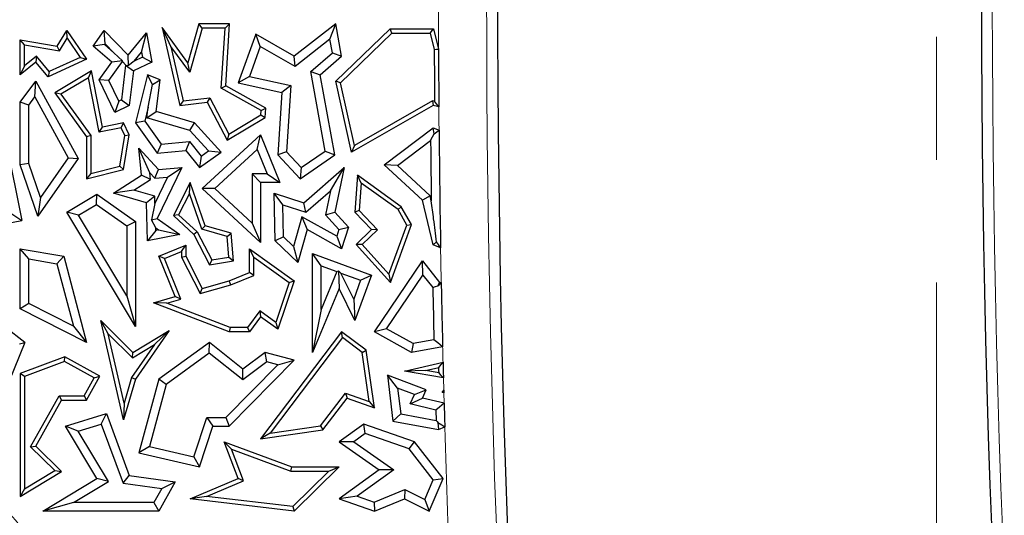
# Model space of a CAD drawing. Units: millimetres. Extents: x 0 to 420, y 0 to 297.
# Drawn here: x 119 to 129, y 137 to 142 of the extents above; entities that cross this region are included whole.
import ezdxf

# ---------------------------------------------------------------- set-up
doc = ezdxf.new("R2010")
doc.units = ezdxf.units.MM
doc.linetypes.add('CENTER', pattern=[10.16, 6.35, -1.27, 1.27, -1.27])

msp = doc.modelspace()

# ---------------------------------------------------------------- linework, layer by layer
at = {"color": 7, "linetype": 'CENTER', "lineweight": 18}
msp.add_line((128.3387, 200.2148), (128.3387, 113.8281), dxfattribs=at)
at = {"color": 7, "linetype": 'Continuous', "lineweight": 25}
for p, q in [((119.2517, 141.6997), (119.351, 141.8623)), ((119.353, 141.781), (119.351, 141.8623)), ((119.351, 141.8623), (119.5544, 141.5628)), ((119.6227, 141.6997), (119.736, 141.8623)), ((119.7471, 141.724), (119.736, 141.8623)), ((119.736, 141.8623), (119.9832, 141.6066)), ((120.4241, 141.6946), (120.3345, 141.8908)), ((120.6018, 141.5275), (120.3345, 141.8908)), ((120.3345, 141.8908), (120.5165, 141.0866)), ((120.7158, 141.9295), (120.6018, 141.5275)), ((120.7491, 141.8854), (120.6196, 141.4289)), ((120.7491, 141.8854), (120.7158, 141.9295)), ((121.0325, 141.9295), (120.7158, 141.9295)), ((120.9855, 141.8854), (120.7491, 141.8854)), ((120.9461, 141.2642), (120.9855, 141.8854)), ((120.9855, 141.8854), (121.0325, 141.9295)), ((120.9918, 141.2892), (121.0325, 141.9295)), ((122.1311, 141.9295), (121.7013, 141.5958)), ((122.0698, 141.7703), (122.1311, 141.9295)), ((122.1902, 141.5958), (122.1311, 141.9295)), ((122.1311, 141.3357), (122.6921, 141.8766)), ((122.7099, 141.8325), (122.6921, 141.8766)), ((122.6921, 141.8766), (123.141, 141.8766)), ((123.1064, 141.8325), (123.141, 141.8766)), ((123.141, 141.8766), (123.1918, 141.6689)), ((118.9115, 141.7135), (118.8675, 141.7658)), ((118.8675, 141.7658), (119.2517, 141.6997)), ((118.8675, 141.4035), (118.8675, 141.7658)), ((119.2737, 141.6512), (119.353, 141.781)), ((119.353, 141.781), (119.4885, 141.5813)), ((119.9832, 141.6066), (120.1717, 141.8379)), ((120.1206, 141.6356), (120.1717, 141.8379)), ((120.1717, 141.8379), (120.2296, 141.5348)), ((121.3025, 141.8226), (121.1192, 141.3186)), ((121.3497, 141.6944), (121.3025, 141.8226)), ((121.7013, 141.5958), (121.3025, 141.8226)), ((122.0698, 141.7703), (121.7088, 141.49)), ((122.0947, 141.6295), (122.0698, 141.7703)), ((122.1794, 141.3211), (122.7099, 141.8325)), ((122.7099, 141.8325), (123.1064, 141.8325)), ((123.1064, 141.8325), (123.1477, 141.6635)), ((118.9115, 141.7135), (119.2737, 141.6512)), ((118.9115, 141.4958), (118.9115, 141.7135)), ((119.2737, 141.6512), (119.2517, 141.6997)), ((119.7405, 141.7145), (119.6227, 141.6997)), ((119.8135, 141.5348), (119.6227, 141.6997)), ((119.7405, 141.7145), (119.7471, 141.724)), ((119.8368, 141.6313), (119.7405, 141.7145)), ((119.7471, 141.724), (119.8368, 141.6313)), ((120.6196, 141.4289), (120.4241, 141.6946)), ((120.4241, 141.6946), (120.5507, 141.1348)), ((121.3497, 141.6944), (121.2367, 141.3836)), ((121.7088, 141.49), (121.3497, 141.6944)), ((119.0362, 141.5966), (118.9115, 141.4958)), ((119.0362, 141.5966), (119.0299, 141.5348)), ((119.1688, 141.4357), (119.0362, 141.5966)), ((119.5544, 141.5628), (119.1563, 141.3815)), ((119.4885, 141.5813), (119.1688, 141.4357)), ((119.4885, 141.5813), (119.5544, 141.5628)), ((119.8368, 141.6313), (119.9246, 141.5482)), ((119.9878, 141.4981), (119.9832, 141.6066)), ((120.0459, 141.5439), (120.1206, 141.6356)), ((120.1304, 141.5848), (120.0459, 141.5439)), ((120.1206, 141.6356), (120.1304, 141.5848)), ((120.1304, 141.5848), (120.2296, 141.5348)), ((121.7088, 141.49), (121.7013, 141.5958)), ((121.8735, 141.4372), (122.0947, 141.6295)), ((121.9692, 141.4035), (122.1902, 141.5958)), ((122.0947, 141.6295), (122.1902, 141.5958)), ((119.0299, 141.5348), (118.8675, 141.4035)), ((118.9115, 141.4958), (118.8675, 141.4035)), ((119.1563, 141.3815), (119.0299, 141.5348)), ((119.6827, 141.3508), (119.8135, 141.5348)), ((119.7847, 141.3422), (119.9252, 141.5398)), ((119.9246, 141.5482), (119.8135, 141.5348)), ((119.9571, 141.501), (119.914, 141.145)), ((119.9252, 141.5398), (119.9246, 141.5482)), ((119.9252, 141.5398), (119.9609, 141.5029)), ((119.9609, 141.5029), (119.9571, 141.501)), ((119.9571, 141.501), (120.0388, 141.4426)), ((119.9609, 141.5029), (119.9878, 141.4981)), ((120.0459, 141.5439), (119.9878, 141.4981)), ((120.2296, 141.5348), (120.0388, 141.4426)), ((120.6196, 141.4289), (120.6018, 141.5275)), ((119.1688, 141.4357), (119.1563, 141.3815)), ((119.6049, 141.4428), (119.2252, 141.2164)), ((119.5736, 141.3729), (119.2892, 141.2033)), ((119.5736, 141.3729), (119.6049, 141.4428)), ((119.6833, 140.8108), (119.5736, 141.3729)), ((119.7181, 140.8625), (119.6049, 141.4428)), ((120.0388, 141.4426), (119.9958, 141.0866)), ((120.1846, 141.4035), (120.0598, 140.9052)), ((120.2351, 141.3041), (120.1846, 141.4035)), ((120.3144, 141.3508), (120.1846, 141.4035)), ((121.2367, 141.3836), (121.1192, 141.3186)), ((121.2367, 141.3836), (121.6655, 141.2914)), ((122.0215, 140.614), (121.8735, 141.4372)), ((121.8735, 141.4372), (121.9692, 141.4035)), ((122.1183, 140.5737), (121.9692, 141.4035)), ((118.8675, 141.119), (119.0299, 141.3357)), ((119.0183, 141.1733), (119.0299, 141.3357)), ((119.0299, 141.3357), (119.467, 140.5373)), ((119.7847, 141.3422), (119.6827, 141.3508)), ((119.8455, 141.0139), (119.6827, 141.3508)), ((119.8865, 141.1317), (119.7847, 141.3422)), ((120.1915, 141.0681), (120.2351, 141.3041)), ((120.2351, 141.3041), (120.3144, 141.3508)), ((120.2747, 141.022), (120.3144, 141.3508)), ((120.9461, 141.2642), (120.9918, 141.2892)), ((121.3595, 141.0343), (120.9461, 141.2642)), ((121.4053, 141.0593), (120.9918, 141.2892)), ((121.1192, 141.3186), (121.5727, 141.2212)), ((121.6655, 141.2914), (121.5727, 141.2212)), ((121.6655, 141.2914), (121.622, 140.6058)), ((122.1794, 141.3211), (122.1311, 141.3357)), ((122.2926, 140.6033), (122.1311, 141.3357)), ((122.3227, 140.6713), (122.1794, 141.3211)), ((118.9556, 141.0896), (119.0183, 141.1733)), ((119.0183, 141.1733), (119.3635, 140.5429)), ((119.2892, 141.2033), (119.2252, 141.2164)), ((119.2252, 141.2164), (119.5544, 140.7624)), ((119.2892, 141.2033), (119.5984, 140.7767)), ((120.5507, 141.1348), (120.8271, 141.1662)), ((120.8271, 141.1662), (120.802, 141.119)), ((120.8271, 141.1662), (121.0244, 140.7892)), ((121.5727, 141.2212), (121.5316, 140.5737)), ((118.9556, 141.0896), (118.8675, 141.119)), ((118.8675, 140.4721), (118.8675, 141.119)), ((118.9556, 140.4869), (118.9556, 141.0896)), ((119.8865, 141.1317), (119.8455, 141.0139)), ((119.9958, 141.0866), (119.8455, 141.0139)), ((119.914, 141.145), (119.8865, 141.1317)), ((119.914, 141.145), (119.9958, 141.0866)), ((120.1915, 141.0681), (120.1552, 140.9233)), ((120.1782, 140.9586), (120.1915, 141.0681)), ((120.5507, 141.1348), (120.5165, 141.0866)), ((120.5165, 141.0866), (120.802, 141.119)), ((120.802, 141.119), (121.007, 140.7273)), ((121.3595, 141.0343), (121.4053, 141.0593)), ((121.3991, 140.9623), (121.4053, 141.0593)), ((123.1375, 141.0866), (122.2926, 140.6033)), ((123.1308, 141.1335), (122.3227, 140.6713)), ((123.1505, 141.1288), (123.1308, 141.1335)), ((123.1308, 141.1335), (123.1375, 141.0866)), ((123.195, 141.0727), (123.1375, 141.0866)), ((120.1782, 140.9586), (120.2747, 141.022)), ((120.6208, 140.8276), (120.1782, 140.9586)), ((120.6694, 140.9052), (120.2747, 141.022)), ((121.007, 140.7273), (121.3991, 140.9623)), ((121.0244, 140.7892), (121.3566, 140.9882)), ((121.3566, 140.9882), (121.3595, 141.0343)), ((121.3566, 140.9882), (121.3991, 140.9623)), ((119.6833, 140.8108), (119.7181, 140.8625)), ((119.9118, 140.8554), (119.6833, 140.8108)), ((119.9367, 140.9052), (119.7181, 140.8625)), ((119.9118, 140.8554), (119.9367, 140.9052)), ((119.95, 140.7764), (119.9118, 140.8554)), ((119.9958, 140.783), (119.9367, 140.9052)), ((120.1552, 140.9233), (120.0598, 140.9052)), ((120.0598, 140.9052), (120.2837, 140.5914)), ((120.1552, 140.9233), (120.3258, 140.6842)), ((120.6208, 140.8276), (120.6694, 140.9052)), ((120.9452, 140.6033), (120.6694, 140.9052)), ((122.6296, 140.4721), (123.1375, 140.8539)), ((123.1449, 140.7939), (123.1375, 140.8539)), ((123.1375, 140.8539), (123.197, 140.8288)), ((119.5984, 140.7767), (119.5544, 140.7624)), ((119.5544, 140.7624), (119.5544, 140.3265)), ((119.5984, 140.7767), (119.5984, 140.3832)), ((119.8979, 140.4592), (119.95, 140.7764)), ((119.9367, 140.4235), (119.9958, 140.783)), ((119.95, 140.7764), (119.9958, 140.783)), ((120.813, 140.6173), (120.6208, 140.8276)), ((120.7498, 140.2255), (121.3526, 140.783)), ((121.0244, 140.7892), (121.007, 140.7273)), ((121.3187, 140.6316), (121.3526, 140.783)), ((121.3526, 140.783), (121.5521, 140.2891)), ((118.728, 140.6846), (118.8845, 139.8957)), ((120.2083, 140.3895), (120.0941, 140.6451)), ((120.0941, 140.6451), (120.2966, 140.4235)), ((120.1222, 140.3643), (120.0941, 140.6451)), ((120.3258, 140.6842), (120.2837, 140.5914)), ((120.3258, 140.6842), (120.6179, 140.7133)), ((120.6179, 140.7133), (120.5787, 140.6208)), ((120.6179, 140.7133), (120.737, 140.563)), ((122.3227, 140.6713), (122.2926, 140.6033)), ((122.7669, 140.465), (123.1098, 140.7227)), ((119.3635, 140.5429), (119.0781, 140.1334)), ((119.3635, 140.5429), (119.467, 140.5373)), ((120.2837, 140.5914), (120.5787, 140.6208)), ((120.5787, 140.6208), (120.7199, 140.4426)), ((120.7199, 140.4426), (120.9452, 140.6033)), ((120.737, 140.563), (120.7199, 140.4426)), ((120.737, 140.563), (120.813, 140.6173)), ((120.813, 140.6173), (120.9452, 140.6033)), ((120.8796, 140.2254), (121.3187, 140.6316)), ((121.3187, 140.6316), (121.4214, 140.3773)), ((121.622, 140.6058), (121.5316, 140.5737)), ((121.5316, 140.5737), (121.7601, 140.3265)), ((121.622, 140.6058), (121.773, 140.4425)), ((121.7601, 140.3265), (122.1183, 140.5737)), ((121.773, 140.4425), (122.0215, 140.614)), ((122.0215, 140.614), (122.1183, 140.5737)), ((118.9556, 140.4869), (118.8675, 140.4721)), ((119.0515, 139.941), (118.8675, 140.4721)), ((119.0781, 140.1334), (118.9556, 140.4869)), ((119.467, 140.5373), (119.0515, 139.941)), ((119.5984, 140.3832), (119.8979, 140.4592)), ((119.8979, 140.4592), (119.9367, 140.4235)), ((120.5369, 140.4426), (120.2837, 139.9177)), ((120.2966, 140.4235), (120.5369, 140.4426)), ((120.3907, 140.3425), (120.5369, 140.4426)), ((121.773, 140.4425), (121.7601, 140.3265)), ((121.8004, 140.08), (122.2172, 140.4426)), ((122.0754, 140.2024), (122.2172, 140.4426)), ((122.2172, 140.4426), (122.1183, 139.9823)), ((122.7669, 140.465), (122.6296, 140.4721)), ((123.0246, 140.1062), (122.6296, 140.4721)), ((123.1039, 140.1529), (122.7669, 140.465)), ((119.5544, 140.3265), (119.9367, 140.4235)), ((119.5984, 140.3832), (119.5544, 140.3265)), ((119.8336, 140.1801), (120.1222, 140.3643)), ((120.2153, 140.3191), (120.1222, 140.3643)), ((120.2083, 140.3895), (120.2606, 140.3322)), ((120.2153, 140.3191), (120.2083, 140.3895)), ((120.3907, 140.3425), (120.2602, 140.0719)), ((120.2606, 140.3322), (120.2966, 140.4235)), ((120.2606, 140.3322), (120.3907, 140.3425)), ((121.2645, 140.3773), (121.2645, 139.8691)), ((121.2645, 140.3773), (121.3526, 140.2891)), ((121.4214, 140.3773), (121.2645, 140.3773)), ((121.4214, 140.3773), (121.5521, 140.2891)), ((122.3541, 140.3643), (122.326, 139.9823)), ((122.3923, 140.2825), (122.3541, 140.3643)), ((122.8069, 140.0387), (122.3541, 140.3643)), ((120.044, 140.2098), (120.2153, 140.3191)), ((120.6238, 140.2891), (120.4513, 139.9464)), ((120.6164, 140.1763), (120.6238, 140.2891)), ((120.7792, 139.8422), (120.6238, 140.2891)), ((121.3526, 140.2891), (121.3526, 139.6674)), ((121.5521, 140.2891), (121.3526, 140.2891)), ((122.3923, 140.2825), (122.3714, 139.9987)), ((122.7733, 140.0085), (122.3923, 140.2825)), ((119.0781, 140.1334), (119.0515, 139.941)), ((119.351, 139.9823), (119.661, 140.1679)), ((119.657, 140.0628), (119.661, 140.1679)), ((119.661, 140.1679), (120.0598, 139.8858)), ((120.044, 140.2098), (119.8336, 140.1801)), ((120.1717, 140.08), (119.8336, 140.1801)), ((120.2578, 140.1465), (120.044, 140.2098)), ((120.2578, 140.1465), (120.1717, 140.08)), ((120.2602, 140.0719), (120.2578, 140.1465)), ((120.6164, 140.1763), (120.5056, 139.9562)), ((120.7451, 139.806), (120.6164, 140.1763)), ((120.8796, 140.2254), (120.7498, 140.2255)), ((121.3526, 139.6674), (120.7498, 140.2255)), ((121.2645, 139.8691), (120.8796, 140.2254)), ((121.5822, 140.0577), (121.4913, 140.1796)), ((121.4913, 140.1796), (121.8004, 140.08)), ((121.5025, 139.6874), (121.4913, 140.1796)), ((121.8207, 139.9809), (122.0754, 140.2024)), ((122.0754, 140.2024), (122.0225, 139.956)), ((123.1039, 140.1529), (123.0246, 140.1062)), ((123.1172, 140.0987), (123.1039, 140.1529)), ((119.4719, 139.952), (119.657, 140.0628)), ((119.657, 140.0628), (119.9716, 139.8402)), ((120.1846, 139.6874), (120.1717, 140.08)), ((120.2602, 140.0719), (120.2244, 139.9024)), ((121.5822, 140.0577), (121.8207, 139.9809)), ((121.5898, 139.7256), (121.5822, 140.0577)), ((121.8207, 139.9809), (121.8004, 140.08)), ((122.7733, 140.0085), (122.8069, 140.0387)), ((122.913, 139.8531), (122.8069, 140.0387)), ((123.1375, 139.645), (123.0246, 140.1062)), ((118.7807, 139.966), (118.8845, 139.8957)), ((119.4719, 139.952), (119.351, 139.9823)), ((120.0598, 138.799), (119.351, 139.9823)), ((119.9716, 139.1177), (119.4719, 139.952)), ((120.5056, 139.9562), (120.4513, 139.9464)), ((120.4513, 139.9464), (120.6612, 139.7522)), ((120.5056, 139.9562), (120.6967, 139.7794)), ((121.7784, 139.9333), (121.6916, 139.6273)), ((121.7784, 139.9333), (121.8329, 139.8022)), ((122.1392, 139.7327), (121.7784, 139.9333)), ((122.0225, 139.956), (122.1183, 139.9823)), ((122.0225, 139.956), (122.1624, 139.8047)), ((122.1183, 139.9823), (122.2621, 139.8268)), ((122.3714, 139.9987), (122.326, 139.9823)), ((122.326, 139.9823), (122.4996, 139.8022)), ((122.3714, 139.9987), (122.562, 139.8011)), ((122.8645, 139.849), (122.7733, 140.0085)), ((118.3163, 139.7893), (118.8845, 139.8957)), ((119.9716, 139.8402), (120.0598, 139.8858)), ((119.9716, 139.8402), (119.9716, 139.1177)), ((120.0598, 139.8858), (120.0598, 138.799)), ((120.2244, 139.9024), (120.2837, 139.9177)), ((120.2684, 139.8203), (120.2244, 139.9024)), ((120.2837, 139.9177), (120.5165, 139.7522)), ((120.7451, 139.806), (120.7792, 139.8422)), ((121.047, 139.7662), (120.7792, 139.8422)), ((121.2645, 139.8691), (121.3526, 139.6674)), ((122.1624, 139.8047), (122.2621, 139.8268)), ((122.2621, 139.8268), (122.1902, 139.6035)), ((122.6784, 139.3396), (122.8645, 139.849)), ((122.6948, 139.2558), (122.913, 139.8531)), ((122.8645, 139.849), (122.913, 139.8531)), ((120.2693, 139.7938), (120.1846, 139.6874)), ((120.5165, 139.7522), (120.1846, 139.6874)), ((120.2693, 139.7938), (120.2684, 139.8203)), ((120.2684, 139.8203), (120.298, 139.7994)), ((120.298, 139.7994), (120.2693, 139.7938)), ((120.298, 139.7994), (120.5165, 139.7522)), ((120.6967, 139.7794), (120.6612, 139.7522)), ((120.6612, 139.7522), (120.825, 139.439)), ((120.6967, 139.7794), (120.8493, 139.4877)), ((121.0057, 139.7321), (120.7451, 139.806)), ((121.0057, 139.7321), (121.047, 139.7662)), ((121.0241, 139.5169), (121.0057, 139.7321)), ((121.0715, 139.4802), (121.047, 139.7662)), ((121.5898, 139.7256), (121.5025, 139.6874)), ((121.6916, 139.6273), (121.5898, 139.7256)), ((121.8329, 139.8022), (121.7362, 139.4616)), ((122.1902, 139.6035), (121.8329, 139.8022)), ((122.1624, 139.8047), (122.1392, 139.7327)), ((122.1392, 139.7327), (122.1902, 139.6035)), ((122.4996, 139.8022), (122.3401, 139.6484)), ((122.562, 139.8011), (122.4014, 139.6463)), ((122.562, 139.8011), (122.4996, 139.8022)), ((120.3009, 139.5263), (120.5787, 139.6398)), ((120.5346, 139.5742), (120.5787, 139.6398)), ((120.5787, 139.6398), (120.5787, 139.5263)), ((121.7362, 139.4616), (121.5025, 139.6874)), ((121.6916, 139.6273), (121.7362, 139.4616)), ((122.4014, 139.6463), (122.3401, 139.6484)), ((122.3401, 139.6484), (122.6948, 139.2558)), ((122.4014, 139.6463), (122.6784, 139.3396)), ((123.1717, 139.6742), (123.1375, 139.645)), ((123.2129, 139.6133), (123.1375, 139.645)), ((118.9556, 139.4989), (118.8675, 139.6035)), ((118.8675, 139.6035), (119.3188, 139.5263)), ((118.8675, 138.984), (118.8675, 139.6035)), ((119.2481, 139.449), (119.3188, 139.5263)), ((119.3188, 139.5263), (119.5544, 138.6358)), ((120.3584, 139.5022), (120.3009, 139.5263)), ((120.4705, 139.1112), (120.3009, 139.5263)), ((120.3584, 139.5022), (120.5346, 139.5742)), ((120.5346, 139.5742), (120.5346, 139.5157)), ((120.5346, 139.5157), (120.5787, 139.5263)), ((120.5787, 139.5263), (120.7498, 139.1923)), ((121.282, 139.5179), (121.2379, 139.6035)), ((121.2379, 139.6035), (121.7013, 139.2733)), ((121.2379, 139.3572), (121.2379, 139.6035)), ((121.9782, 139.4289), (121.89, 139.5556)), ((121.89, 139.5556), (122.4996, 139.3296)), ((121.89, 138.5326), (121.89, 139.5556)), ((118.9556, 139.4989), (119.2481, 139.449)), ((118.9556, 139.0381), (118.9556, 139.4989)), ((119.2481, 139.449), (119.4189, 138.8033)), ((120.5298, 139.0825), (120.3584, 139.5022)), ((120.5346, 139.5157), (120.7271, 139.1398)), ((120.8493, 139.4877), (120.825, 139.439)), ((120.825, 139.439), (121.0715, 139.4802)), ((120.8493, 139.4877), (121.0241, 139.5169)), ((121.0241, 139.5169), (121.0715, 139.4802)), ((121.282, 139.5179), (121.649, 139.2564)), ((121.282, 139.3274), (121.282, 139.5179)), ((121.9782, 139.4289), (122.1413, 139.3684)), ((121.9782, 138.9752), (121.9782, 139.4289)), ((122.5284, 138.7462), (123.0246, 139.4802)), ((123.0304, 139.3313), (123.0246, 139.4802)), ((123.0246, 139.4802), (123.2031, 139.2558)), ((121.0291, 139.2733), (121.2379, 139.3572)), ((121.0435, 139.2316), (121.282, 139.3274)), ((121.282, 139.3274), (121.2379, 139.3572)), ((122.1413, 139.3684), (121.9782, 138.9752)), ((122.1413, 139.3684), (122.1579, 139.3756)), ((122.1579, 139.3756), (122.1636, 139.1923)), ((122.183, 139.3529), (122.1579, 139.3756)), ((122.3147, 139.0844), (122.183, 139.3529)), ((122.183, 139.3529), (122.3863, 139.2775)), ((122.4996, 139.3296), (122.326, 138.8612)), ((122.3863, 139.2775), (122.4996, 139.3296)), ((122.6553, 138.7766), (123.0304, 139.3313)), ((122.6784, 139.3396), (122.6948, 139.2558)), ((123.0304, 139.3313), (123.1324, 139.203)), ((120.7271, 139.1398), (121.0435, 139.2316)), ((120.7498, 139.1923), (121.0291, 139.2733)), ((121.0435, 139.2316), (121.0291, 139.2733)), ((121.649, 139.2564), (121.5089, 138.8427)), ((121.7013, 139.2733), (121.5316, 138.7724)), ((121.649, 139.2564), (121.7013, 139.2733)), ((122.3863, 139.2775), (122.3147, 139.0844)), ((123.1838, 139.2215), (123.2031, 139.2558)), ((123.2031, 139.2558), (123.2196, 139.2536)), ((119.9716, 139.1177), (120.0598, 138.799)), ((120.7271, 139.1398), (120.7498, 139.1923)), ((122.1636, 139.1923), (121.89, 138.5326)), ((122.326, 138.8612), (122.1636, 139.1923)), ((118.9556, 139.0381), (118.8675, 138.984)), ((119.4189, 138.8033), (118.9556, 139.0381)), ((120.2459, 139.046), (120.4705, 139.1112)), ((120.3841, 139.0402), (120.2459, 139.046)), ((121.0291, 138.7458), (120.2459, 139.046)), ((120.3841, 139.0402), (120.5298, 139.0825)), ((121.0372, 138.7899), (120.3841, 139.0402)), ((120.5298, 139.0825), (120.4705, 139.1112)), ((122.3147, 139.0844), (122.326, 138.8612)), ((119.5544, 138.6358), (118.8675, 138.984)), ((121.3431, 138.9608), (121.2158, 138.7899)), ((121.3431, 138.9608), (121.3526, 138.8999)), ((121.5089, 138.8427), (121.3431, 138.9608)), ((121.9782, 138.9752), (121.89, 138.5326)), ((119.7778, 138.7234), (119.7009, 138.8612)), ((119.7009, 138.8612), (120.0337, 138.5326)), ((119.9367, 137.8348), (119.7009, 138.8612)), ((121.3526, 138.8999), (121.2379, 138.7458)), ((121.5316, 138.7724), (121.3526, 138.8999)), ((121.5089, 138.8427), (121.5316, 138.7724)), ((118.9143, 138.6332), (118.7124, 138.7942)), ((119.4189, 138.8033), (119.5544, 138.6358)), ((119.7778, 138.7234), (120.0272, 138.4772)), ((119.9419, 138.009), (119.7778, 138.7234)), ((120.0337, 138.5326), (120.407, 138.7578)), ((120.407, 138.7578), (120.0598, 138.2541)), ((120.2546, 138.6143), (120.407, 138.7578)), ((121.0372, 138.7899), (121.0291, 138.7458)), ((121.2379, 138.7458), (121.0291, 138.7458)), ((121.2158, 138.7899), (121.0372, 138.7899)), ((121.2158, 138.7899), (121.2379, 138.7458)), ((122.1902, 138.7462), (121.3526, 137.6395)), ((122.1989, 138.6846), (122.1902, 138.7462)), ((122.4439, 138.5559), (122.1902, 138.7462)), ((122.6553, 138.7766), (122.5284, 138.7462)), ((122.913, 138.5326), (122.5284, 138.7462)), ((122.9284, 138.6249), (122.6553, 138.7766)), ((118.9143, 138.6332), (118.6969, 138.0888)), ((118.8612, 138.6192), (118.9143, 138.6332)), ((120.2546, 138.6143), (120.0195, 138.2733)), ((120.0272, 138.4772), (120.2546, 138.6143)), ((120.825, 138.6358), (120.3009, 138.2541)), ((120.8224, 138.5248), (120.825, 138.6358)), ((121.1693, 138.3595), (120.825, 138.6358)), ((122.1989, 138.6846), (121.4523, 137.6981)), ((122.4028, 138.5316), (122.1989, 138.6846)), ((122.9284, 138.6249), (122.913, 138.5326)), ((123.1442, 138.663), (122.9284, 138.6249)), ((120.0272, 138.4772), (120.0337, 138.5326)), ((120.8224, 138.5248), (120.3779, 138.2011)), ((121.1676, 138.2478), (120.8224, 138.5248)), ((121.3991, 138.5326), (121.1693, 138.3595)), ((121.4177, 138.4362), (121.3991, 138.5326)), ((121.7013, 138.4506), (121.3991, 138.5326)), ((122.4028, 138.5316), (122.4439, 138.5559)), ((122.4745, 138.0246), (122.4028, 138.5316)), ((122.5284, 137.9584), (122.4439, 138.5559)), ((123.2342, 138.5894), (122.913, 138.5326)), ((119.3306, 138.4862), (118.8675, 138.3151)), ((119.3269, 138.4379), (118.9115, 138.2843)), ((119.3269, 138.4379), (119.3306, 138.4862)), ((119.6313, 138.268), (119.3269, 138.4379)), ((119.6913, 138.2851), (119.3306, 138.4862)), ((120.9922, 137.8578), (121.5324, 138.4051)), ((121.0291, 137.7697), (121.7013, 138.4506)), ((121.4177, 138.4362), (121.1676, 138.2478)), ((121.5324, 138.4051), (121.4177, 138.4362)), ((121.5324, 138.4051), (121.7013, 138.4506)), ((122.8398, 138.3374), (123.2381, 138.4327)), ((118.9115, 138.2843), (118.8675, 138.3151)), ((118.8675, 138.3151), (118.8675, 137.0428)), ((121.1676, 138.2478), (121.1693, 138.3595)), ((123.0587, 138.3445), (122.8398, 138.3374)), ((123.2423, 138.2682), (122.8398, 138.3374)), ((123.0587, 138.3445), (123.1954, 138.3772)), ((123.1969, 138.3207), (123.0587, 138.3445)), ((118.9115, 138.2843), (118.9115, 137.1209)), ((119.5285, 138.0837), (119.6313, 138.268)), ((119.5544, 138.0396), (119.6913, 138.2851)), ((119.6313, 138.268), (119.6913, 138.2851)), ((120.0598, 138.2541), (119.9367, 137.8348)), ((120.0195, 138.2733), (119.9419, 138.009)), ((120.0195, 138.2733), (120.0598, 138.2541)), ((120.3009, 138.2541), (120.0941, 137.4926)), ((120.3779, 138.2011), (120.2033, 137.5581)), ((120.3779, 138.2011), (120.3009, 138.2541)), ((122.7682, 138.1629), (122.6633, 138.2957)), ((123.0656, 138.1468), (122.6633, 138.2957)), ((122.6633, 138.2957), (122.7208, 137.822)), ((121.9723, 137.7716), (122.2301, 138.1124)), ((122.2301, 138.1124), (122.4745, 138.0246)), ((122.2301, 138.1124), (122.2457, 138.06)), ((122.7682, 138.1629), (122.8005, 137.8968)), ((122.9448, 138.0975), (122.7682, 138.1629)), ((122.8986, 137.9997), (122.9448, 138.0975)), ((122.9448, 138.0975), (123.0656, 138.1468)), ((123.0246, 138.06), (123.0656, 138.1468)), ((123.2295, 138.1177), (123.2458, 138.1411)), ((123.2402, 138.1224), (123.2295, 138.1177)), ((123.2465, 138.1153), (123.2295, 138.1177)), ((118.9751, 137.5555), (119.2697, 138.0837)), ((119.0299, 137.5633), (119.2956, 138.0396)), ((119.2697, 138.0837), (119.2956, 138.0396)), ((119.2697, 138.0837), (119.5285, 138.0837)), ((119.2956, 138.0396), (119.5544, 138.0396)), ((119.5285, 138.0837), (119.5544, 138.0396)), ((119.9419, 138.009), (119.9367, 137.8348)), ((121.9964, 137.7305), (122.2457, 138.06)), ((122.2457, 138.06), (122.5284, 137.9584)), ((122.4745, 138.0246), (122.5284, 137.9584)), ((122.8986, 137.9997), (123.0246, 138.06)), ((123.1633, 137.9358), (122.8986, 137.9997)), ((123.2495, 138.0056), (123.0246, 138.06)), ((119.3346, 137.7697), (119.7594, 137.8999)), ((119.7056, 137.7912), (119.7594, 137.8999)), ((119.7594, 137.8999), (119.9958, 137.2603)), ((122.8005, 137.8968), (122.7208, 137.822)), ((122.8005, 137.8968), (123.1664, 137.8289)), ((123.1633, 137.9358), (123.1664, 137.8289)), ((119.4685, 137.7185), (119.7056, 137.7912)), ((119.7056, 137.7912), (119.9314, 137.1802)), ((120.6616, 137.4533), (120.7968, 137.8578)), ((120.7968, 137.8578), (120.8603, 137.7697)), ((120.7968, 137.8578), (120.9922, 137.8578)), ((120.9922, 137.8578), (121.0291, 137.7697)), ((122.7208, 137.822), (123.1929, 137.7344)), ((123.1849, 137.8073), (123.1929, 137.7344)), ((119.4685, 137.7185), (119.3346, 137.7697)), ((119.661, 137.2286), (119.3346, 137.7697)), ((119.782, 137.1987), (119.4685, 137.7185)), ((120.7199, 137.3495), (120.8603, 137.7697)), ((120.8603, 137.7697), (121.0291, 137.7697)), ((121.3526, 137.6395), (121.9964, 137.7305)), ((121.4523, 137.6981), (121.3526, 137.6395)), ((121.4523, 137.6981), (121.9723, 137.7716)), ((121.9723, 137.7716), (121.9964, 137.7305)), ((122.4182, 137.7903), (122.1647, 137.6081)), ((122.4324, 137.692), (122.3166, 137.6087)), ((122.4324, 137.692), (122.4182, 137.7903)), ((122.9417, 137.6081), (122.4182, 137.7903)), ((122.8882, 137.5334), (122.4324, 137.692)), ((123.1929, 137.7344), (123.2566, 137.7613)), ((121.0503, 137.5331), (120.9745, 137.6081)), ((121.1192, 137.2286), (120.9745, 137.6081)), ((120.9745, 137.6081), (121.6745, 137.3495)), ((122.3166, 137.6087), (122.1647, 137.6081)), ((122.1647, 137.6081), (122.5772, 137.3165)), ((122.3166, 137.6087), (122.7291, 137.3171)), ((122.8882, 137.5334), (122.9417, 137.6081)), ((123.2383, 137.2286), (122.9417, 137.6081)), ((118.9751, 137.5555), (119.0299, 137.5633)), ((119.2243, 137.3095), (118.9751, 137.5555)), ((119.2956, 137.301), (119.0299, 137.5633)), ((120.2033, 137.5581), (120.0941, 137.4926)), ((120.0941, 137.4926), (120.7199, 137.3495)), ((120.2033, 137.5581), (120.6616, 137.4533)), ((121.0503, 137.5331), (121.6667, 137.3055)), ((121.1756, 137.2046), (121.0503, 137.5331)), ((123.137, 137.2151), (122.8882, 137.5334)), ((120.6616, 137.4533), (120.7199, 137.3495)), ((118.8675, 137.0428), (119.2956, 137.301)), ((118.9115, 137.1209), (119.2243, 137.3095)), ((119.2243, 137.3095), (119.2956, 137.301)), ((121.6667, 137.3055), (121.6745, 137.3495)), ((121.6667, 137.3055), (122.0575, 137.3055)), ((121.6745, 137.3495), (122.1647, 137.3495)), ((122.0575, 137.3055), (121.6854, 136.9371)), ((122.1647, 137.3495), (121.7013, 136.8908)), ((122.0575, 137.3055), (122.1647, 137.3495)), ((122.5772, 137.3165), (122.1636, 137.0193)), ((122.7291, 137.3171), (122.3523, 137.0463)), ((122.7291, 137.3171), (122.5772, 137.3165)), ((119.1008, 136.8908), (119.661, 137.2286)), ((119.4177, 136.9789), (119.782, 137.1987)), ((119.782, 137.1987), (119.661, 137.2286)), ((119.9314, 137.1802), (119.9958, 137.2603)), ((119.9314, 137.1802), (120.3307, 137.1251)), ((119.9958, 137.2603), (120.4705, 137.1948)), ((120.4705, 137.1948), (120.3009, 136.8908)), ((120.3307, 137.1251), (120.4705, 137.1948)), ((120.6238, 137.0193), (121.1192, 137.2286)), ((120.7941, 137.0434), (121.1756, 137.2046)), ((121.1756, 137.2046), (121.1192, 137.2286)), ((123.0515, 137.0118), (123.137, 137.2151)), ((123.0962, 136.8908), (123.2383, 137.2286)), ((123.137, 137.2151), (123.2383, 137.2286)), ((118.9115, 137.1209), (118.8675, 137.0428)), ((120.3307, 137.1251), (120.2491, 136.9789)), ((122.5259, 136.9851), (122.8433, 137.1161)), ((122.8433, 137.1161), (122.8398, 137.0193)), ((122.8433, 137.1161), (123.0515, 137.0118)), ((119.4177, 136.9789), (119.1008, 136.8908)), ((120.2491, 136.9789), (119.4177, 136.9789)), ((120.2491, 136.9789), (120.3009, 136.8908)), ((120.7941, 137.0434), (120.6238, 137.0193)), ((121.7013, 136.8908), (120.6238, 137.0193)), ((121.6854, 136.9371), (120.7941, 137.0434)), ((122.3523, 137.0463), (122.1636, 137.0193)), ((122.1636, 137.0193), (122.5284, 136.8908)), ((122.3523, 137.0463), (122.5259, 136.9851)), ((122.5259, 136.9851), (122.5284, 136.8908)), ((122.5284, 136.8908), (122.8398, 137.0193)), ((122.8398, 137.0193), (123.0962, 136.8908)), ((123.0515, 137.0118), (123.0962, 136.8908)), ((120.3009, 136.8908), (119.1008, 136.8908)), ((121.6854, 136.9371), (121.7013, 136.8908))]:
    msp.add_line(p, q, dxfattribs=at)
at = {"color": 8, "linetype": 'Continuous', "lineweight": 18}
for p, q in [((123.2423, 138.2682), (123.2458, 138.1411)), ((123.2465, 138.1153), (123.2495, 138.0056))]:
    msp.add_line(p, q, dxfattribs=at)
at = {"color": 7, "linetype": 'Continuous', "lineweight": 25, "flags": 128}
for points in [[(123.1477, 141.6635), (123.1724, 141.6666), (123.1918, 141.6689)], [(123.195, 141.0727), (123.1701, 141.1041), (123.1505, 141.1288)], [(123.1098, 140.7227), (123.1295, 140.7626), (123.1449, 140.7939)], [(123.1449, 140.7939), (123.1741, 140.8135), (123.197, 140.8288)], [(123.2129, 139.6133), (123.1899, 139.6474), (123.1717, 139.6742)], [(123.1324, 139.203), (123.1612, 139.2134), (123.1838, 139.2215)], [(123.1838, 139.2215), (123.2038, 139.2395), (123.2196, 139.2536)], [(123.2342, 138.5894), (123.1838, 138.6306), (123.1442, 138.663)], [(123.1954, 138.3772), (123.2193, 138.4083), (123.2381, 138.4327)], [(123.1969, 138.3207), (123.1967, 138.3278), (123.1965, 138.3348), (123.1963, 138.3419), (123.1961, 138.349), (123.196, 138.356), (123.1958, 138.3631), (123.1956, 138.3701), (123.1954, 138.3772)], [(123.2423, 138.2682), (123.2169, 138.2976), (123.1969, 138.3207)], [(123.2402, 138.1224), (123.2433, 138.1329), (123.2458, 138.1411)], [(123.2465, 138.1153), (123.2429, 138.1193), (123.2402, 138.1224)], [(123.2458, 138.1411), (123.2458, 138.1379), (123.2459, 138.1347), (123.246, 138.1315), (123.2461, 138.1282), (123.2462, 138.125), (123.2463, 138.1218), (123.2464, 138.1186), (123.2465, 138.1153)], [(123.2495, 138.0056), (123.2012, 137.9665), (123.1633, 137.9358)], [(123.1664, 137.8289), (123.1768, 137.8168), (123.1849, 137.8073)], [(123.1849, 137.8073), (123.2251, 137.7816), (123.2566, 137.7613)]]:
    msp.add_lwpolyline(points, dxfattribs=at)
at = {"color": 7, "linetype": 'Continuous', "lineweight": 25}
for centre, radius, start, end in [((270.2023, 142.1529), 141.4, 165.409964, 191.351966), ((270.2023, 142.1529), 146.4, 166.165311, 191.351966), ((115.8359, 144.5783), 3.125, 270, 90), ((270.2023, 142.1529), 147.0554, 180.190665, 180.39902), ((270.2023, 142.1529), 147.0113, 180.188621, 180.421008), ((270.2023, 142.1529), 147.0113, 180.516045, 180.98983), ((270.2023, 142.1529), 147.0994, 180.557057, 180.800163), ((270.2023, 142.1529), 147.0113, 181.130035, 181.388964), ((270.2023, 142.1529), 147.0994, 181.14907, 181.359445), ((270.2023, 142.1529), 147.0113, 181.45004, 181.514198), ((270.2023, 142.1529), 147.0113, 181.616555, 181.711805), ((116.0152, 134.3283), 3.125, 270, 90)]:
    msp.add_arc(centre, radius, start, end, dxfattribs=at)
at = {"color": 8, "linetype": 'Continuous', "lineweight": 18}
for centre, radius, start, end in [((270.2023, 142.1529), 141.2868, 165.445754, 191.351966), ((270.2023, 142.1529), 146.5132, 166.221308, 191.351966), ((115.8359, 144.5783), 3.2382, 270, 90), ((270.2023, 142.1529), 147.0113, 179.965584, 180.188621), ((270.2023, 142.1529), 147.0113, 180.421008, 180.516045), ((270.2023, 142.1529), 147.0113, 180.98983, 181.130035), ((270.2023, 142.1529), 147.0113, 181.388964, 181.45004), ((270.2023, 142.1529), 147.0113, 181.711805, 182.388755), ((116.0152, 134.3283), 3.2382, 270, 90), ((116.0152, 134.3283), 3.7363, 37.91938, 43.45282)]:
    msp.add_arc(centre, radius, start, end, dxfattribs=at)
at = {"color": 7, "linetype": 'Continuous', "lineweight": 25}
msp.add_open_spline([(123.1717, 139.6742), (123.1615, 139.7536), (123.1432, 139.8952), (123.1251, 140.0365), (123.1172, 140.0987)], degree=3, knots=[0, 0, 0, 0, 0.56, 1, 1, 1, 1], dxfattribs=at)

doc.saveas('drawing.dxf')
